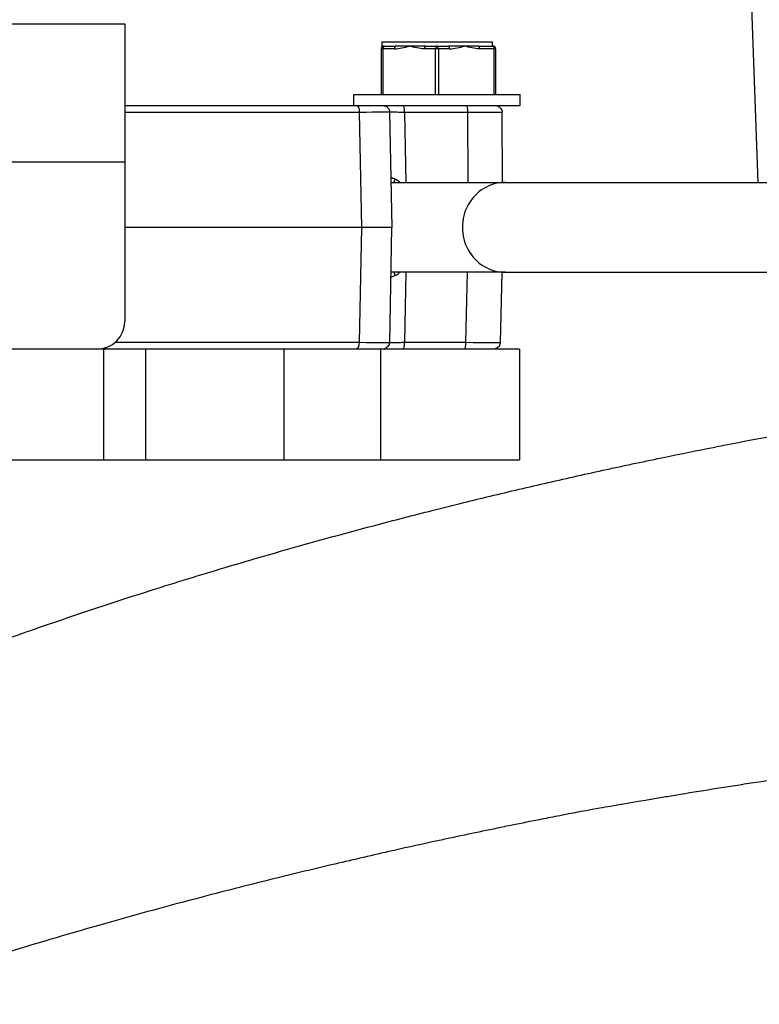
# Model space of a CAD drawing. Units: millimetres. Extents: x -3630 to -52, y 60 to 2590.
# Drawn here: x -3339 to -3285, y 1166 to 1237 of the extents above; entities that cross this region are included whole.
import ezdxf
from ezdxf import colors
from ezdxf.entities.mleader import LeaderData, LeaderLine
from ezdxf.math import Vec2, Vec3

# ---------------------------------------------------------------- set-up
doc = ezdxf.new("R2010")
doc.units = ezdxf.units.MM
doc.header["$LTSCALE"] = 10
doc.layers.add('1', color=4, linetype='Continuous', lineweight=15)
doc.styles.get("Standard").update_dxf_attribs({"font": 'txt.shx', "bigfont": 'extfont.shx'})

# ---------------------------------------------------------------- blocks, each defined once
blk = doc.blocks.new('_Open30')
at = {"color": 0, "lineweight": -2}
for p, q in [((-1, 0.2679), (0, 0)), ((0, 0), (-1, -0.2679)), ((0, 0), (-1, 0))]:
    blk.add_line(p, q, dxfattribs=at)

msp = doc.modelspace()

# ---------------------------------------------------------------- linework, layer by layer
at = {"color": 6, "linetype": 'Continuous'}
msp.add_line((-3286.134925, 1248.999314), (-3285.294762, 1224.940202), dxfattribs=at)
for p, q in [((-3385.003391, 1236.390189), (-3331.009717, 1236.390191)), ((-3331.009717, 1236.390191), (-3331.009717, 1214.890191)), ((-3312.459933, 1231.290201), (-3312.459933, 1234.590201)), ((-3312.44365, 1235.090201), (-3304.476216, 1235.090201)), ((-3312.44365, 1235.090201), (-3312.44365, 1234.7902)), ((-3312.259933, 1234.790201), (-3311.431196, 1234.790201)), ((-3309.272386, 1234.790201), (-3307.647479, 1234.790201)), ((-3305.488669, 1234.790201), (-3304.42234, 1234.790201)), ((-3304.476216, 1235.090201), (-3304.476216, 1234.790201)), ((-3304.22234, 1234.590201), (-3304.22234, 1231.290201)), ((-3314.459933, 1231.290201), (-3302.459933, 1231.290202)), ((-3314.459933, 1230.490201), (-3314.459933, 1231.290201)), ((-3302.459933, 1230.490202), (-3302.459933, 1231.290202)), ((-3331.009717, 1230.490201), (-3312.078007, 1230.490201)), ((-3312.077985, 1230.490201), (-3302.459933, 1230.490202)), ((-3311.879509, 1229.999906), (-3311.718197, 1221.690201)), ((-3303.732166, 1224.940201), (-3303.747477, 1229.991717)), ((-3303.506692, 1224.940201), (-3062.791719, 1224.940209)), ((-3311.718197, 1221.690201), (-3331.009717, 1221.690201)), ((-3311.735015, 1221.690201), (-3311.896327, 1213.380496)), ((-3303.787882, 1218.440201), (-3303.890202, 1213.380092)), ((-3303.506692, 1218.440201), (-3230.010697, 1218.440204)), ((-3328.224376, 1212.890191), (-3356.791513, 1212.89019)), ((-3329.509717, 1212.890191), (-3329.509716, 1204.890191)), ((-3318.434359, 1212.890201), (-3328.224376, 1212.890201)), ((-3302.509717, 1212.890192), (-3318.434359, 1212.890191)), ((-3302.509717, 1212.890192), (-3302.509716, 1204.890192)), ((-3357.770108, 1204.89019), (-3302.509716, 1204.890192))]:
    msp.add_line(p, q)
at = {"color": 8}
for p, q in [((-3311.531196, 1234.590201), (-3312.459933, 1234.590201)), ((-3312.359933, 1234.590201), (-3312.359933, 1231.290201)), ((-3307.547479, 1234.590201), (-3309.372386, 1234.590201)), ((-3308.559933, 1231.290201), (-3308.559933, 1234.590201)), ((-3308.359933, 1234.590201), (-3308.359933, 1231.290201)), ((-3304.22234, 1234.590201), (-3305.388669, 1234.590201)), ((-3304.32234, 1231.290201), (-3304.32234, 1234.590201)), ((-3314.047972, 1229.998899), (-3331.009717, 1229.998899)), ((-3313.886679, 1221.690201), (-3314.047972, 1229.998899)), ((-3306.226489, 1229.998928), (-3310.8014, 1229.998927)), ((-3310.8014, 1229.998927), (-3310.699107, 1224.940201)), ((-3306.211155, 1224.940201), (-3306.226489, 1229.998928)), ((-3331.009717, 1226.390191), (-3371.2699, 1226.39019)), ((-3314.049256, 1213.381475), (-3313.887963, 1221.690201)), ((-3310.699107, 1218.440201), (-3310.801399, 1213.381475)), ((-3306.368864, 1213.381475), (-3306.266572, 1218.440201)), ((-3331.696791, 1213.381474), (-3314.049256, 1213.381475)), ((-3310.801399, 1213.381475), (-3306.368864, 1213.381475)), ((-3332.509716, 1204.890191), (-3332.509717, 1212.890191)), ((-3319.509717, 1212.890191), (-3319.509716, 1204.890191)), ((-3312.509716, 1204.890192), (-3312.509717, 1212.890192))]:
    msp.add_line(p, q, dxfattribs=at)
for centre, radius, start, end in [((-3312.259933, 1234.590201), 0.2, 90.00000169, 180.00000171), ((-3304.42234, 1234.590201), 0.2, 0.00000171, 90.00000169), ((-3333.009717, 1214.890191), 2, 270.00000169, 0.00000148)]:
    msp.add_arc(centre, radius, start, end)
for centre, major_axis, ratio, start_param, end_param in [((-3312.259933, 1234.590201), (0, 0.2), 0.5, 0, 1.570796327), ((-3311.431196, 1234.590201), (0, 0.2), 0.5, 0, 1.570796327), ((-3309.272386, 1234.590201), (0, 0.2), 0.5, 0, 1.570796327), ((-3308.459933, 1234.590201), (0, 0.2), 0.5, 0, 1.570796327), ((-3308.459933, 1234.590201), (0, 0.2), 0.5, 4.71238898, 6.283185307), ((-3307.647479, 1234.590201), (0, 0.2), 0.5, 4.71238898, 6.283185307), ((-3305.488669, 1234.590201), (0, 0.2), 0.5, 4.71238898, 6.283185307), ((-3304.42234, 1234.590201), (0, 0.2), 0.5, 4.71238898, 6.283185307), ((-3314.276837, 1229.990201), (0, 0.5), 0.457799458, 4.72978615, 6.283185307), ((-3310.888211, 1229.990201), (0, 0.5), 0.173648178, 4.729842273, 6.283185307), ((-3306.3133, 1229.990201), (0, 0.5), 0.173648178, 4.729842273, 6.283185307), ((-3315.880074, 1229.990201), (-4.000565, -0.009704), 0.001196135, 3.141682, 4.236685872), ((-3310.279299, 1229.990201), (-3.000818, 0.010109), 0.002357776, 4.887272936, 5.274899089), ((-3306.747486, 1229.990201), (3.000009, 0.001516), 0.002864526, 0.000007235, 1.396244588), ((-3311.692863, 1225.168341), (-0.155583, -0.475178), 0.408107953, 1.20766164, 1.726049941), ((-3303.506692, 1221.690201), (0, 3.25), 0.95939902, 0, 3.141592654), ((-3311.692862, 1218.212074), (-0.155584, 0.475177), 0.408107744, 4.557134499, 5.075491135), ((-3314.280062, 1213.390201), (0, -0.5), 0.461682939, 0, 1.553343034), ((-3315.896892, 1213.390201), (-4.000565, 0.009704), 0.001196135, 2.050872093, 3.141501448), ((-3310.279298, 1213.390201), (3.000818, 0.010109), 0.002357776, 4.143239735, 4.537505038), ((-3310.888209, 1213.390201), (0, -0.5), 0.173648178, 0, 1.553343034), ((-3306.455675, 1213.390201), (0, -0.5), 0.173648178, 0, 1.553343034), ((-3306.890611, 1213.390201), (-3.000409, 0.010108), 0.002358419, 1.745584905, 3.141552917), ((-3332.476336, 1213.390201), (0, -0.5), 0.461682939, 0, 0.708920367)]:
    msp.add_ellipse(centre, major_axis=major_axis, ratio=ratio, start_param=start_param, end_param=end_param, dxfattribs=at)
for points, knots in [([(-3312.459933, 1234.711158), (-3312.459933, 1234.711629), (-3312.459931, 1234.712099), (-3312.459874, 1234.720108), (-3312.459393, 1234.727654), (-3312.45621, 1234.75401), (-3312.451162, 1234.772739), (-3312.443649, 1234.7902)], [0, 0, 0, 0, 0.000141115266, 0.000141115266, 0.002402562621, 0.002402562621, 0.008105393408, 0.008105393408, 0.008105393408, 0.008105393408]), ([(-3312.259933, 1234.790201), (-3312.319829, 1234.790201), (-3312.365341, 1234.790183), (-3312.427753, 1234.79022), (-3312.44365, 1234.790117), (-3312.44365, 1234.7902), (-3312.443649, 1234.7902), (-3312.443649, 1234.7902)], [-0.2430069852, -0.2430069852, -0.2430069852, -0.2430069852, -0.1831648252, -0.1831648252, -0.1215179532, -0.1215179532, -0.121449007, -0.121449007, -0.121449007, -0.121449007]), ([(-3310.451791, 1234.790201), (-3310.545357, 1234.790597), (-3310.636726, 1234.790313), (-3310.741269, 1234.790182), (-3310.756796, 1234.790167), (-3310.787698, 1234.790149), (-3310.803073, 1234.790144), (-3310.82856, 1234.790143), (-3310.838716, 1234.790144), (-3310.890941, 1234.790155), (-3310.932417, 1234.790184), (-3311.137245, 1234.790256), (-3311.290382, 1234.790201), (-3311.431196, 1234.790201)], [-0.1268258231, -0.1268258231, -0.1268258231, -0.1268258231, -0.0943845166, -0.0943845166, -0.088692726, -0.088692726, -0.0829989394, -0.0829989394, -0.0792047635, -0.0792047635, -0.0634192574, -0.0634192574, 0, 0, 0, 0]), ([(-3309.272386, 1234.790201), (-3309.479341, 1234.790201), (-3309.682529, 1234.790256), (-3309.929073, 1234.790184), (-3309.977745, 1234.790155), (-3310.035095, 1234.790144), (-3310.044162, 1234.790143), (-3310.071932, 1234.790143), (-3310.090586, 1234.790147), (-3310.12776, 1234.790165), (-3310.146279, 1234.79018), (-3310.262461, 1234.790313), (-3310.358225, 1234.790597), (-3310.451791, 1234.790201)], [-0.0943786432, -0.0943786432, -0.0943786432, -0.0943786432, -0.0309633342, -0.0309633342, -0.0152145173, -0.0152145173, -0.0122514632, -0.0122514632, -0.0061248379, -0.0061248379, 0, 0, 0.0324392392, 0.0324392392, 0.0324392392, 0.0324392392]), ([(-3306.468074, 1234.790201), (-3306.561641, 1234.790597), (-3306.657405, 1234.790314), (-3306.772281, 1234.790182), (-3306.789484, 1234.790167), (-3306.824012, 1234.790149), (-3306.841334, 1234.790144), (-3306.870292, 1234.790143), (-3306.881896, 1234.790144), (-3306.9419, 1234.790155), (-3306.990681, 1234.790184), (-3307.237337, 1234.790257), (-3307.440525, 1234.790201), (-3307.647479, 1234.790201)], [-0.1268258221, -0.1268258221, -0.1268258221, -0.1268258221, -0.0943845166, -0.0943845166, -0.088692726, -0.088692726, -0.0829989394, -0.0829989394, -0.0792047635, -0.0792047635, -0.0634192574, -0.0634192574, 0, 0, 0, 0]), ([(-3305.488669, 1234.790201), (-3305.629484, 1234.790201), (-3305.782621, 1234.790257), (-3305.987449, 1234.790184), (-3306.028924, 1234.790155), (-3306.081149, 1234.790144), (-3306.091306, 1234.790143), (-3306.116792, 1234.790144), (-3306.132167, 1234.790149), (-3306.163069, 1234.790167), (-3306.178596, 1234.790182), (-3306.283139, 1234.790314), (-3306.374508, 1234.790597), (-3306.468074, 1234.790201)], [-0.094378502, -0.094378502, -0.094378502, -0.094378502, -0.030963286, -0.030963286, -0.0151787858, -0.0151787858, -0.0113848517, -0.0113848517, -0.0056914279, -0.0056914279, 0, 0, 0.0324392392, 0.0324392392, 0.0324392392, 0.0324392392]), ([(-3312.379506, 1230.490201), (-3312.362385, 1230.490201), (-3312.345197, 1230.489317), (-3312.311269, 1230.485813), (-3312.294461, 1230.483207), (-3312.245824, 1230.473107), (-3312.214303, 1230.463251), (-3312.135635, 1230.429866), (-3312.089825, 1230.40113), (-3312.010455, 1230.331633), (-3311.97592, 1230.290019), (-3311.922243, 1230.1992), (-3311.902442, 1230.148879), (-3311.884129, 1230.065418), (-3311.880251, 1230.032633), (-3311.879614, 1229.99994)], [0, 0, 0, 0, 0.00514307274, 0.00514307274, 0.01023243065, 0.01023243065, 0.0200455318, 0.0200455318, 0.03586992762, 0.03586992762, 0.05169431013, 0.05169431013, 0.06751868362, 0.06751868362, 0.07732819119, 0.07732819119, 0.07732819119, 0.07732819119]), ([(-3304.247628, 1230.490201), (-3304.229774, 1230.490201), (-3304.211843, 1230.48924), (-3304.176491, 1230.48543), (-3304.158992, 1230.482599), (-3304.108508, 1230.471656), (-3304.07587, 1230.460999), (-3303.9966, 1230.425816), (-3303.951267, 1230.396332), (-3303.873047, 1230.325543), (-3303.839198, 1230.283369), (-3303.787018, 1230.191682), (-3303.768044, 1230.141043), (-3303.751107, 1230.057313), (-3303.747767, 1230.02449), (-3303.747661, 1229.991812)], [0, 0, 0, 0, 0.00536389519, 0.00536389519, 0.01066691801, 0.01066691801, 0.02086082387, 0.02086082387, 0.03668523475, 0.03668523475, 0.05250962218, 0.05250962218, 0.06833399069, 0.06833399069, 0.07813731678, 0.07813731678, 0.07813731678, 0.07813731678]), ([(-3311.781287, 1224.940201), (-3311.180065, 1224.940201), (-3310.571657, 1224.940201), (-3309.12189, 1224.940201), (-3308.275496, 1224.940201), (-3306.735688, 1224.940201), (-3306.022326, 1224.940201), (-3304.819464, 1224.940201), (-3304.314396, 1224.940201), (-3303.769646, 1224.940201), (-3303.622693, 1224.940201), (-3303.506692, 1224.940201)], [0.079371036, 0.079371036, 0.079371036, 0.079371036, 0.259230914, 0.259230914, 0.519303231, 0.519303231, 0.779345095, 0.779345095, 1.03938805, 1.03938805, 1.162770555, 1.162770555, 1.162770555, 1.162770555]), ([(-3303.506692, 1218.440201), (-3303.750414, 1218.440201), (-3304.135138, 1218.440201), (-3305.128772, 1218.440201), (-3305.751289, 1218.440201), (-3307.149259, 1218.440201), (-3307.942787, 1218.440201), (-3309.595687, 1218.440201), (-3310.476452, 1218.440201), (-3311.494803, 1218.440201), (-3311.646599, 1218.440201), (-3311.798105, 1218.440201)], [0, 0, 0, 0, 0.259230914, 0.259230914, 0.519303231, 0.519303231, 0.779345095, 0.779345095, 1.03938805, 1.03938805, 1.084912554, 1.084912554, 1.084912554, 1.084912554]), ([(-3311.89643, 1213.380462), (-3311.897479, 1213.326655), (-3311.907456, 1213.272333), (-3311.943489, 1213.17169), (-3311.969765, 1213.124014), (-3312.035177, 1213.040363), (-3312.075134, 1213.003352), (-3312.163561, 1212.944512), (-3312.21313, 1212.921951), (-3312.289714, 1212.900992), (-3312.315706, 1212.896043), (-3312.355053, 1212.89173), (-3312.36833, 1212.890809), (-3312.3841, 1212.890344), (-3312.386589, 1212.89029), (-3312.390946, 1212.890227), (-3312.392813, 1212.89021), (-3312.39503, 1212.890203), (-3312.39538, 1212.890202), (-3312.395896, 1212.890201), (-3312.396062, 1212.890201), (-3312.396228, 1212.890201)], [0.00000344664, 0.00000344664, 0.00000344664, 0.00000344664, 0.01614872585, 0.01614872585, 0.0320733351, 0.0320733351, 0.04800574906, 0.04800574906, 0.06393741759, 0.06393741759, 0.07182584097, 0.07182584097, 0.07581216472, 0.07581216472, 0.07655902707, 0.07655902707, 0.07711916701, 0.07711916701, 0.07722419165, 0.07722419165, 0.07727399411, 0.07727399411, 0.07727399411, 0.07727399411]), ([(-3303.890388, 1213.380014), (-3303.891485, 1213.32622), (-3303.901506, 1213.271921), (-3303.937616, 1213.171317), (-3303.963932, 1213.123661), (-3304.029415, 1213.040061), (-3304.069403, 1213.003082), (-3304.157879, 1212.944315), (-3304.207466, 1212.921795), (-3304.284065, 1212.900902), (-3304.31006, 1212.895975), (-3304.349408, 1212.891696), (-3304.362685, 1212.890785), (-3304.378454, 1212.890335), (-3304.380943, 1212.890282), (-3304.385299, 1212.890223), (-3304.387166, 1212.890208), (-3304.389383, 1212.890202), (-3304.389733, 1212.890202), (-3304.390125, 1212.890201), (-3304.390166, 1212.890201), (-3304.390208, 1212.890201)], [0.00000805252, 0.00000805252, 0.00000805252, 0.00000805252, 0.01614943264, 0.01614943264, 0.03207466424, 0.03207466424, 0.04800737633, 0.04800737633, 0.06393876735, 0.06393876735, 0.07182675534, 0.07182675534, 0.07581278173, 0.07581278173, 0.07655958836, 0.07655958836, 0.07711968651, 0.07711968651, 0.07722470332, 0.07722470332, 0.07723715447, 0.07723715447, 0.07723715447, 0.07723715447]), ([(-3440.196653, 1094.401572), (-3440.196379, 1094.410905), (-3440.195884, 1094.427672), (-3440.195516, 1094.44), (-3440.19492, 1094.45991), (-3440.194296, 1094.480445), (-3440.193682, 1094.500368), (-3440.192375, 1094.542796), (-3440.191106, 1094.582604), (-3440.189848, 1094.621049), (-3440.188479, 1094.662913), (-3440.187124, 1094.703102), (-3440.185792, 1094.741653), (-3440.184342, 1094.783596), (-3440.182918, 1094.823616), (-3440.181513, 1094.862177), (-3440.178376, 1094.948297), (-3440.175338, 1095.027125), (-3440.17229, 1095.103037), (-3440.169005, 1095.184848), (-3440.165707, 1095.263276), (-3440.162169, 1095.343886), (-3440.158797, 1095.420716), (-3440.155207, 1095.499528), (-3440.151129, 1095.585131), (-3440.150598, 1095.596299), (-3440.150057, 1095.607582), (-3440.149508, 1095.618992), (-3440.142288, 1095.768925), (-3440.134547, 1095.918827), (-3440.126285, 1096.068699), (-3440.112198, 1096.324245), (-3440.096595, 1096.579703), (-3440.079479, 1096.835072), (-3440.074945, 1096.902717), (-3440.070304, 1096.970357), (-3440.065558, 1097.03799), (-3440.042813, 1097.362078), (-3440.017628, 1097.686028), (-3439.990005, 1098.009826), (-3439.962296, 1098.334637), (-3439.932135, 1098.659295), (-3439.899517, 1098.983823), (-3439.890156, 1099.076965), (-3439.880592, 1099.170095), (-3439.870826, 1099.263213), (-3439.846457, 1099.495582), (-3439.820851, 1099.727672), (-3439.794002, 1099.959595), (-3439.756289, 1100.285363), (-3439.716125, 1100.610803), (-3439.67339, 1100.936758), (-3439.63066, 1101.26267), (-3439.585359, 1101.589097), (-3439.53763, 1101.914925), (-3439.490051, 1102.239729), (-3439.440057, 1102.563939), (-3439.38782, 1102.88675), (-3439.335901, 1103.207597), (-3439.281766, 1103.527056), (-3439.225322, 1103.845921), (-3439.210801, 1103.927951), (-3439.196128, 1104.009942), (-3439.181301, 1104.091897), (-3439.16749, 1104.168232), (-3439.15355, 1104.244523), (-3439.139479, 1104.320765), (-3439.110424, 1104.478203), (-3439.080816, 1104.635433), (-3439.050661, 1104.792452), (-3439.020626, 1104.948843), (-3438.990047, 1105.105025), (-3438.95893, 1105.26099), (-3438.927935, 1105.41634), (-3438.896407, 1105.571473), (-3438.864349, 1105.726384), (-3438.856354, 1105.765017), (-3438.848327, 1105.803636), (-3438.840266, 1105.842242), (-3438.832214, 1105.88081), (-3438.824128, 1105.919364), (-3438.81601, 1105.957904), (-3438.811954, 1105.97716), (-3438.80789, 1105.996413), (-3438.803817, 1106.015662), (-3438.799747, 1106.034902), (-3438.795668, 1106.054138), (-3438.791581, 1106.073371), (-3438.789539, 1106.082984), (-3438.787494, 1106.092596), (-3438.785448, 1106.102207), (-3438.784424, 1106.107012), (-3438.783401, 1106.111817), (-3438.782377, 1106.116621), (-3438.781352, 1106.121425), (-3438.780328, 1106.126228), (-3438.779303, 1106.131031), (-3438.777253, 1106.140636), (-3438.775201, 1106.150241), (-3438.773147, 1106.159845), (-3438.771094, 1106.169446), (-3438.769038, 1106.179047), (-3438.766981, 1106.188647), (-3438.758755, 1106.227025), (-3438.750496, 1106.265393), (-3438.742204, 1106.303751), (-3438.73392, 1106.342073), (-3438.725603, 1106.380384), (-3438.717253, 1106.418686), (-3438.700576, 1106.49518), (-3438.683767, 1106.571635), (-3438.666827, 1106.648048), (-3438.649919, 1106.724319), (-3438.63288, 1106.800549), (-3438.61571, 1106.876738), (-3438.598572, 1106.952785), (-3438.581305, 1107.028792), (-3438.563907, 1107.104757), (-3438.529208, 1107.25627), (-3438.493994, 1107.407618), (-3438.458268, 1107.558798), (-3438.422671, 1107.709431), (-3438.386565, 1107.859898), (-3438.349955, 1108.010194), (-3438.313475, 1108.159956), (-3438.276494, 1108.309549), (-3438.239015, 1108.45897), (-3438.209678, 1108.575927), (-3438.180037, 1108.692779), (-3438.150092, 1108.809523), (-3438.103924, 1108.989516), (-3438.057035, 1109.169257), (-3438.009427, 1109.348752), (-3437.931491, 1109.642591), (-3437.85163, 1109.935771), (-3437.769851, 1110.228326), (-3437.688658, 1110.51879), (-3437.605575, 1110.808638), (-3437.520621, 1111.097872), (-3437.436285, 1111.385001), (-3437.350105, 1111.671524), (-3437.262057, 1111.957563), (-3437.11168, 1112.446091), (-3436.955851, 1112.933214), (-3436.794854, 1113.418285), (-3436.769413, 1113.494936), (-3436.743844, 1113.571534), (-3436.718149, 1113.648075), (-3436.532626, 1114.200694), (-3436.340479, 1114.750379), (-3436.142504, 1115.295561), (-3435.94744, 1115.83273), (-3435.746725, 1116.365509), (-3435.540326, 1116.894689), (-3435.410107, 1117.228552), (-3435.277626, 1117.560984), (-3435.142919, 1117.892016), (-3435.067247, 1118.077974), (-3434.990877, 1118.26348), (-3434.91382, 1118.448533), (-3434.702642, 1118.955676), (-3434.486297, 1119.459415), (-3434.264925, 1119.959903), (-3433.932005, 1120.71258), (-3433.587708, 1121.457899), (-3433.232466, 1122.196178), (-3433.12486, 1122.41981), (-3433.016247, 1122.642802), (-3432.906643, 1122.865165), (-3432.44728, 1123.79711), (-3431.970483, 1124.717963), (-3431.477053, 1125.628272), (-3430.995394, 1126.516865), (-3430.497888, 1127.39542), (-3429.98532, 1128.264243), (-3429.570263, 1128.967781), (-3429.145336, 1129.664941), (-3428.710626, 1130.356267), (-3428.620423, 1130.499719), (-3428.529789, 1130.642935), (-3428.438729, 1130.785916), (-3427.919955, 1131.600482), (-3427.387293, 1132.407434), (-3426.843141, 1133.204274), (-3426.60778, 1133.548929), (-3426.370274, 1133.891692), (-3426.130767, 1134.232479), (-3425.826819, 1134.664954), (-3425.519652, 1135.094238), (-3425.209475, 1135.520309), (-3424.610954, 1136.342458), (-3424.001226, 1137.152626), (-3423.380517, 1137.951805), (-3422.879281, 1138.59716), (-3422.371026, 1139.235171), (-3421.856025, 1139.86634), (-3420.736656, 1141.238203), (-3419.585389, 1142.577638), (-3418.40493, 1143.887224), (-3418.086282, 1144.240727), (-3417.76551, 1144.592066), (-3417.44266, 1144.94127), (-3416.59934, 1145.853429), (-3415.74174, 1146.751104), (-3414.870726, 1147.635078), (-3414.673188, 1147.835555), (-3414.474961, 1148.035328), (-3414.276044, 1148.234412), (-3413.878663, 1148.632127), (-3413.478569, 1149.02705), (-3413.075722, 1149.419342), (-3412.477372, 1150.002016), (-3411.872941, 1150.578891), (-3411.263477, 1151.14938), (-3411.172198, 1151.234822), (-3411.080805, 1151.320121), (-3410.989302, 1151.405276), (-3410.475594, 1151.883347), (-3409.958681, 1152.35662), (-3409.439061, 1152.824936), (-3408.831926, 1153.372127), (-3408.221098, 1153.912547), (-3407.60654, 1154.446682), (-3406.466312, 1155.437697), (-3405.31324, 1156.407061), (-3404.148194, 1157.3564), (-3404.071821, 1157.418632), (-3403.995398, 1157.480778), (-3403.918925, 1157.542837), (-3402.69312, 1158.537598), (-3401.4544, 1159.510191), (-3400.203612, 1160.462236), (-3398.968231, 1161.402555), (-3397.721077, 1162.322835), (-3396.46299, 1163.224331), (-3395.218775, 1164.115886), (-3393.963868, 1164.989074), (-3392.699095, 1165.844871), (-3392.071467, 1166.269551), (-3391.441409, 1166.689952), (-3390.808995, 1167.106192), (-3390.423233, 1167.360093), (-3390.036593, 1167.612445), (-3389.649082, 1167.863285), (-3389.404254, 1168.021763), (-3389.15908, 1168.179637), (-3388.913559, 1168.336914), (-3387.653403, 1169.144157), (-3386.384126, 1169.935693), (-3385.105837, 1170.712554), (-3383.837476, 1171.483382), (-3382.560242, 1172.239764), (-3381.274246, 1172.982522), (-3379.997154, 1173.720137), (-3378.71142, 1174.444317), (-3377.417202, 1175.155774), (-3376.36848, 1175.732278), (-3375.314188, 1176.300429), (-3374.254391, 1176.860496), (-3372.721551, 1177.670551), (-3371.177031, 1178.463776), (-3369.620989, 1179.241107), (-3368.501841, 1179.800185), (-3367.376731, 1180.351046), (-3366.246974, 1180.893356), (-3366.058363, 1180.983894), (-3365.869618, 1181.074196), (-3365.680746, 1181.164259), (-3364.36634, 1181.791035), (-3363.045768, 1182.406287), (-3361.718673, 1183.010709), (-3360.506083, 1183.562979), (-3359.288046, 1184.106208), (-3358.064938, 1184.640544), (-3357.954867, 1184.68863), (-3357.844757, 1184.736644), (-3357.734606, 1184.784586), (-3356.405259, 1185.363167), (-3355.070148, 1185.9312), (-3353.73104, 1186.488413), (-3352.404827, 1187.040261), (-3351.074695, 1187.581495), (-3349.740302, 1188.112644), (-3348.393708, 1188.648649), (-3347.042944, 1189.174315), (-3345.687918, 1189.690107), (-3344.232051, 1190.244284), (-3342.771264, 1190.787061), (-3341.305743, 1191.318763), (-3340.071545, 1191.766538), (-3338.833931, 1192.20648), (-3337.592942, 1192.638816), (-3334.891753, 1193.579858), (-3332.174569, 1194.484858), (-3329.441575, 1195.355773), (-3327.672967, 1195.919369), (-3325.897739, 1196.468695), (-3324.116016, 1197.004149), (-3323.156063, 1197.29264), (-3322.194221, 1197.577105), (-3321.230498, 1197.857614), (-3318.487915, 1198.655892), (-3315.730099, 1199.42212), (-3312.957343, 1200.157517), (-3311.574251, 1200.524344), (-3310.187442, 1200.883501), (-3308.796947, 1201.235115), (-3308.036343, 1201.427449), (-3307.274637, 1201.617526), (-3306.511824, 1201.805367), (-3305.882077, 1201.960442), (-3305.251577, 1202.113992), (-3304.62032, 1202.266032), (-3303.226235, 1202.6018), (-3301.828459, 1202.930198), (-3300.426966, 1203.251341), (-3299.726858, 1203.411766), (-3299.025823, 1203.57038), (-3298.323856, 1203.727198), (-3297.622294, 1203.883925), (-3296.919801, 1204.038856), (-3296.216373, 1204.192005), (-3295.864805, 1204.268547), (-3295.513004, 1204.344645), (-3295.160971, 1204.420298), (-3294.809033, 1204.49593), (-3294.456863, 1204.571119), (-3294.104463, 1204.645864), (-3293.399941, 1204.795296), (-3292.694501, 1204.942956), (-3291.988138, 1205.088857), (-3290.828897, 1205.328301), (-3289.667169, 1205.563004), (-3288.502931, 1205.793015), (-3288.249407, 1205.843102), (-3287.995763, 1205.892967), (-3287.742, 1205.942609), (-3284.907594, 1206.497092), (-3282.05827, 1207.023878), (-3279.193772, 1207.52347), (-3276.333514, 1208.022323), (-3273.458126, 1208.494063), (-3270.567104, 1208.939063), (-3270.405626, 1208.963919), (-3270.2441, 1208.988691), (-3270.082525, 1209.013379), (-3268.79901, 1209.209499), (-3267.512504, 1209.400344), (-3266.222885, 1209.585939), (-3264.772077, 1209.794731), (-3263.317329, 1209.996878), (-3261.86178, 1210.192014), (-3261.480816, 1210.243087), (-3261.099796, 1210.29368), (-3260.718712, 1210.343796), (-3258.193797, 1210.675842), (-3255.664885, 1210.987069), (-3253.131777, 1211.277924), (-3252.523395, 1211.347779), (-3251.914771, 1211.416459), (-3251.305923, 1211.483967), (-3249.004826, 1211.739108), (-3246.70022, 1211.977536), (-3244.392261, 1212.19946), (-3242.174302, 1212.412731), (-3239.953247, 1212.61076), (-3237.728957, 1212.793716)], [0, 0, 0, 0, 0.0000901062, 0.0000901062, 0.0000901062, 0.0002356391, 0.0002356391, 0.0002356391, 0.0005455708, 0.0005455708, 0.0005455708, 0.0008830593, 0.0008830593, 0.0008830593, 0.0012502457, 0.0012502457, 0.0012502457, 0.0020702869, 0.0020702869, 0.0020702869, 0.0029540503, 0.0029540503, 0.0029540503, 0.003796363, 0.003796363, 0.003796363, 0.00390625, 0.00390625, 0.00390625, 0.0053502845, 0.0053502845, 0.0053502845, 0.0078125, 0.0078125, 0.0078125, 0.0084647239, 0.0084647239, 0.0084647239, 0.0115900702, 0.0115900702, 0.0115900702, 0.0147251982, 0.0147251982, 0.0147251982, 0.015625, 0.015625, 0.015625, 0.0178704054, 0.0178704054, 0.0178704054, 0.0210243894, 0.0210243894, 0.0210243894, 0.0241779687, 0.0241779687, 0.0241779687, 0.0273216376, 0.0273216376, 0.0273216376, 0.0304461848, 0.0304461848, 0.0304461848, 0.03125, 0.03125, 0.03125, 0.0319987032, 0.0319987032, 0.0319987032, 0.0335447698, 0.0335447698, 0.0335447698, 0.0350846402, 0.0350846402, 0.0350846402, 0.0366184465, 0.0366184465, 0.0366184465, 0.0370009657, 0.0370009657, 0.0370009657, 0.0373831158, 0.0373831158, 0.0373831158, 0.0375740532, 0.0375740532, 0.0375740532, 0.037764899, 0.037764899, 0.037764899, 0.0378602877, 0.0378602877, 0.0378602877, 0.0379079735, 0.0379079735, 0.0379079735, 0.0379556536, 0.0379556536, 0.0379556536, 0.0380509967, 0.0380509967, 0.0380509967, 0.0381463171, 0.0381463171, 0.0381463171, 0.038527372, 0.038527372, 0.038527372, 0.0389080657, 0.0389080657, 0.0389080657, 0.0396683769, 0.0396683769, 0.0396683769, 0.0404272659, 0.0404272659, 0.0404272659, 0.0411847474, 0.0411847474, 0.0411847474, 0.0426955467, 0.0426955467, 0.0426955467, 0.0442008898, 0.0442008898, 0.0442008898, 0.0457008886, 0.0457008886, 0.0457008886, 0.046875, 0.046875, 0.046875, 0.0486852128, 0.0486852128, 0.0486852128, 0.0516485947, 0.0516485947, 0.0516485947, 0.0545907866, 0.0545907866, 0.0545907866, 0.0575115755, 0.0575115755, 0.0575115755, 0.0625, 0.0625, 0.0625, 0.0632882721, 0.0632882721, 0.0632882721, 0.0689795269, 0.0689795269, 0.0689795269, 0.0745871254, 0.0745871254, 0.0745871254, 0.078125, 0.078125, 0.078125, 0.0801124169, 0.0801124169, 0.0801124169, 0.0855589801, 0.0855589801, 0.0855589801, 0.09375, 0.09375, 0.09375, 0.0962311359, 0.0962311359, 0.0962311359, 0.1066298185, 0.1066298185, 0.1066298185, 0.1167804387, 0.1167804387, 0.1167804387, 0.125, 0.125, 0.125, 0.1267055766, 0.1267055766, 0.1267055766, 0.1364222701, 0.1364222701, 0.1364222701, 0.140625, 0.140625, 0.140625, 0.145958479, 0.145958479, 0.145958479, 0.15625, 0.15625, 0.15625, 0.1645606347, 0.1645606347, 0.1645606347, 0.182624047, 0.182624047, 0.182624047, 0.1875, 0.1875, 0.1875, 0.2002364899, 0.2002364899, 0.2002364899, 0.203125, 0.203125, 0.203125, 0.2088954561, 0.2088954561, 0.2088954561, 0.2174663354, 0.2174663354, 0.2174663354, 0.21875, 0.21875, 0.21875, 0.2259566585, 0.2259566585, 0.2259566585, 0.2343770746, 0.2343770746, 0.2343770746, 0.25, 0.25, 0.25, 0.2510241307, 0.2510241307, 0.2510241307, 0.267440154, 0.267440154, 0.267440154, 0.2836539686, 0.2836539686, 0.2836539686, 0.2996890125, 0.2996890125, 0.2996890125, 0.3076462212, 0.3076462212, 0.3076462212, 0.3125, 0.3125, 0.3125, 0.3155665916, 0.3155665916, 0.3155665916, 0.3313061586, 0.3313061586, 0.3313061586, 0.3469234953, 0.3469234953, 0.3469234953, 0.3624326926, 0.3624326926, 0.3624326926, 0.375, 0.375, 0.375, 0.3931767671, 0.3931767671, 0.3931767671, 0.40625, 0.40625, 0.40625, 0.4084325638, 0.4084325638, 0.4084325638, 0.4236215566, 0.4236215566, 0.4236215566, 0.4375, 0.4375, 0.4375, 0.4387489597, 0.4387489597, 0.4387489597, 0.4538220478, 0.4538220478, 0.4538220478, 0.46875, 0.46875, 0.46875, 0.4838144498, 0.4838144498, 0.4838144498, 0.5, 0.5, 0.5, 0.5136307619, 0.5136307619, 0.5136307619, 0.5433000522, 0.5433000522, 0.5433000522, 0.5625, 0.5625, 0.5625, 0.5728445124, 0.5728445124, 0.5728445124, 0.6022831483, 0.6022831483, 0.6022831483, 0.6169675823, 0.6169675823, 0.6169675823, 0.625, 0.625, 0.625, 0.6316312366, 0.6316312366, 0.6316312366, 0.6462758462, 0.6462758462, 0.6462758462, 0.6535914764, 0.6535914764, 0.6535914764, 0.6609028992, 0.6609028992, 0.6609028992, 0.6645570893, 0.6645570893, 0.6645570893, 0.6682102952, 0.6682102952, 0.6682102952, 0.6755138437, 0.6755138437, 0.6755138437, 0.6875, 0.6875, 0.6875, 0.6901101082, 0.6901101082, 0.6901101082, 0.7192636552, 0.7192636552, 0.7192636552, 0.7483740438, 0.7483740438, 0.7483740438, 0.75, 0.75, 0.75, 0.7629162264, 0.7629162264, 0.7629162264, 0.7774468591, 0.7774468591, 0.7774468591, 0.78125, 0.78125, 0.78125, 0.8064481122, 0.8064481122, 0.8064481122, 0.8125, 0.8125, 0.8125, 0.8353727021, 0.8353727021, 0.8353727021, 0.8573534678, 0.8573534678, 0.8573534678, 0.8573534678])]:
    msp.add_open_spline(points, degree=3, knots=knots)
for points, knots in [([(-3311.531196, 1234.590201), (-3311.348163, 1234.590201), (-3311.166705, 1234.619915), (-3310.8076, 1234.695535), (-3310.629648, 1234.742986), (-3310.451791, 1234.790201)], [0, 0, 0, 0, 0.5, 0.5, 1, 1, 1, 1]), ([(-3309.372386, 1234.590201), (-3309.555419, 1234.590201), (-3309.736877, 1234.619915), (-3310.095982, 1234.695535), (-3310.273935, 1234.742986), (-3310.451791, 1234.790201)], [0, 0, 0, 0, 0.5, 0.5, 1, 1, 1, 1]), ([(-3307.547479, 1234.590201), (-3307.364446, 1234.590201), (-3307.182988, 1234.619915), (-3306.823883, 1234.695535), (-3306.645931, 1234.742986), (-3306.468074, 1234.790201)], [0, 0, 0, 0, 0.5, 0.5, 1, 1, 1, 1]), ([(-3305.388669, 1234.590201), (-3305.571703, 1234.590201), (-3305.75316, 1234.619915), (-3306.112265, 1234.695535), (-3306.290218, 1234.742986), (-3306.468074, 1234.790201)], [0, 0, 0, 0, 0.5, 0.5, 1, 1, 1, 1]), ([(-3311.477214, 1225.179087), (-3311.418157, 1225.156423), (-3311.362342, 1225.125963), (-3311.309204, 1225.088977), (-3311.254409, 1225.050837), (-3311.202495, 1225.005778), (-3311.154926, 1224.956314), (-3311.14981, 1224.950994), (-3311.144744, 1224.945622), (-3311.139727, 1224.940201)], [0, 0, 0, 0, 0.1155831972, 0.1155831972, 0.1155831972, 0.2347717234, 0.2347717234, 0.2347717234, 0.2475914582, 0.2475914582, 0.2475914582, 0.2475914582]), ([(-3311.139728, 1218.440201), (-3311.144756, 1218.434769), (-3311.14984, 1218.429381), (-3311.154978, 1218.424041), (-3311.173824, 1218.404455), (-3311.193406, 1218.385515), (-3311.213558, 1218.36744), (-3311.22691, 1218.355463), (-3311.240515, 1218.343862), (-3311.254329, 1218.332695), (-3311.268144, 1218.321529), (-3311.282167, 1218.310795), (-3311.29636, 1218.300556), (-3311.300619, 1218.297484), (-3311.304897, 1218.294452), (-3311.309195, 1218.291461), (-3311.333537, 1218.274522), (-3311.358476, 1218.258927), (-3311.384072, 1218.244804), (-3311.414186, 1218.228187), (-3311.445203, 1218.213613), (-3311.477213, 1218.201329)], [0.752479422, 0.752479422, 0.752479422, 0.752479422, 0.7653369531, 0.7653369531, 0.7653369531, 0.8125, 0.8125, 0.8125, 0.84375, 0.84375, 0.84375, 0.875, 0.875, 0.875, 0.8843777416, 0.8843777416, 0.8843777416, 0.9375, 0.9375, 0.9375, 1, 1, 1, 1]), ([(-3194, 1187.929217), (-3199.560201, 1187.964215), (-3205.098902, 1187.927408), (-3210.617366, 1187.818441), (-3213.943419, 1187.752764), (-3217.262119, 1187.660872), (-3220.573431, 1187.542482), (-3223.323513, 1187.444157), (-3226.068851, 1187.327541), (-3228.809113, 1187.192465), (-3231.824239, 1187.04384), (-3234.833218, 1186.872865), (-3237.836298, 1186.679263), (-3240.836362, 1186.485855), (-3243.83054, 1186.269864), (-3246.819192, 1186.030881), (-3246.825534, 1186.030374), (-3246.831876, 1186.029867), (-3246.838218, 1186.029359), (-3249.817777, 1185.791004), (-3252.791893, 1185.529787), (-3255.760078, 1185.245293), (-3257.128037, 1185.114177), (-3258.494735, 1184.978117), (-3259.86036, 1184.837031), (-3261.462342, 1184.671526), (-3263.06207, 1184.499191), (-3264.661004, 1184.319772), (-3266.14088, 1184.153713), (-3267.620079, 1183.981585), (-3269.095951, 1183.803607), (-3270.334296, 1183.654273), (-3271.570297, 1183.500821), (-3272.804367, 1183.34319), (-3273.03829, 1183.313311), (-3273.272138, 1183.283282), (-3273.50591, 1183.253104), (-3276.428859, 1182.875773), (-3279.339924, 1182.475109), (-3282.239374, 1182.050269), (-3283.364711, 1181.88538), (-3284.488298, 1181.71685), (-3285.61013, 1181.54471), (-3287.36465, 1181.275488), (-3289.114902, 1180.997245), (-3290.86094, 1180.710203), (-3291.226358, 1180.65013), (-3291.591592, 1180.589671), (-3291.956643, 1180.528802), (-3293.011308, 1180.352944), (-3294.064427, 1180.17373), (-3295.115934, 1179.990641), (-3295.120922, 1179.989773), (-3295.12591, 1179.988904), (-3295.130898, 1179.988036), (-3295.651657, 1179.897348), (-3296.172064, 1179.806006), (-3296.692095, 1179.713828), (-3296.88005, 1179.680512), (-3297.067957, 1179.647042), (-3297.255834, 1179.613666), (-3297.330354, 1179.600428), (-3297.404869, 1179.587205), (-3297.479382, 1179.573977), (-3297.741754, 1179.527399), (-3298.00577, 1179.480151), (-3298.265978, 1179.432085)], [0, 0, 0, 0, 0.155985458, 0.155985458, 0.155985458, 0.25, 0.25, 0.25, 0.328080119, 0.328080119, 0.328080119, 0.41399215, 0.41399215, 0.41399215, 0.499817872, 0.499817872, 0.499817872, 0.5, 0.5, 0.5, 0.585565249, 0.585565249, 0.585565249, 0.625, 0.625, 0.625, 0.671259954, 0.671259954, 0.671259954, 0.714075338, 0.714075338, 0.714075338, 0.75, 0.75, 0.75, 0.75680967, 0.75680967, 0.75680967, 0.841953808, 0.841953808, 0.841953808, 0.875, 0.875, 0.875, 0.926683458, 0.926683458, 0.926683458, 0.9375, 0.9375, 0.9375, 0.96875, 0.96875, 0.96875, 0.968898234, 0.968898234, 0.968898234, 0.984375, 0.984375, 0.984375, 0.989968775, 0.989968775, 0.989968775, 0.9921875, 0.9921875, 0.9921875, 1, 1, 1, 1]), ([(-3298.265978, 1179.432085), (-3298.282591, 1179.428978), (-3298.299215, 1179.425863), (-3298.315851, 1179.422739), (-3298.519768, 1179.384456), (-3298.725278, 1179.344938), (-3298.929637, 1179.305172), (-3299.077981, 1179.276307), (-3299.226261, 1179.247235), (-3299.374512, 1179.218259), (-3299.447152, 1179.204061), (-3299.519784, 1179.189885), (-3299.592414, 1179.175734), (-3300.034135, 1179.089667), (-3300.475433, 1179.002983), (-3300.916319, 1178.91575), (-3301.106602, 1178.878101), (-3301.296803, 1178.840369), (-3301.486926, 1178.802497), (-3302.177832, 1178.664868), (-3302.867692, 1178.525379), (-3303.556511, 1178.384506), (-3303.56859, 1178.382036), (-3303.580669, 1178.379565), (-3303.592747, 1178.377094), (-3304.994391, 1178.090315), (-3306.391766, 1177.797266), (-3307.784866, 1177.497731), (-3308.125697, 1177.424447), (-3308.466271, 1177.350776), (-3308.806593, 1177.276722), (-3309.85719, 1177.048114), (-3310.905459, 1176.815737), (-3311.951177, 1176.579669), (-3313.336322, 1176.266976), (-3314.71699, 1175.947806), (-3316.093716, 1175.622045), (-3317.126997, 1175.37755), (-3318.158058, 1175.129343), (-3319.18651, 1174.877434), (-3320.905207, 1174.456456), (-3322.61724, 1174.024994), (-3324.322339, 1173.582724), (-3327.056623, 1172.873502), (-3329.77308, 1172.136484), (-3332.471443, 1171.369994), (-3334.813056, 1170.704841), (-3337.141043, 1170.017494), (-3339.455054, 1169.306642), (-3339.815098, 1169.196038), (-3340.174798, 1169.084867), (-3340.534156, 1168.973122), (-3341.118066, 1168.791552), (-3341.70107, 1168.60847), (-3342.283164, 1168.423849)], [0, 0, 0, 0, 0.0002946308, 0.0002946308, 0.0002946308, 0.00390625, 0.00390625, 0.00390625, 0.0065279331, 0.0065279331, 0.0065279331, 0.0078125, 0.0078125, 0.0078125, 0.015625, 0.015625, 0.015625, 0.0189968096, 0.0189968096, 0.0189968096, 0.03125, 0.03125, 0.03125, 0.0314648661, 0.0314648661, 0.0314648661, 0.0563995711, 0.0563995711, 0.0563995711, 0.0625, 0.0625, 0.0625, 0.0813324638, 0.0813324638, 0.0813324638, 0.106277713, 0.106277713, 0.106277713, 0.125, 0.125, 0.125, 0.1562877426, 0.1562877426, 0.1562877426, 0.2064605335, 0.2064605335, 0.2064605335, 0.25, 0.25, 0.25, 0.2567744331, 0.2567744331, 0.2567744331, 0.2677820167, 0.2677820167, 0.2677820167, 0.2677820167])]:
    msp.add_open_spline(points, degree=3, knots=knots, dxfattribs=at)
for points in [[(-3311.788712, 1225.32229), (-3311.690771, 1225.269748), (-3311.587474, 1225.221403), (-3311.477214, 1225.179087)], [(-3311.477213, 1218.201329), (-3311.59284, 1218.156953), (-3311.702437, 1218.105081), (-3311.805702, 1218.04888)]]:
    msp.add_open_spline(points, degree=3, dxfattribs=at)

# ---------------------------------------------------------------- leaders
at = {"layer": '1'}
ml = msp.add_multileader_mtext('Standard', dxfattribs=at)
ml.set_content('', color=256)
ml.set_leader_properties(color=256, linetype='ByLayer', lineweight=-1)
ml.set_arrow_properties(name='OPEN30')
ml.build(insert=Vec2(0, 0))
ml.multileader.update_dxf_attribs({"text_right_attachment_type": 6, "dogleg_length": 16, "arrow_head_size": 24, "scale": 12})
ctx = ml.context
ctx.base_point, ctx.scale, ctx.char_height, ctx.arrow_head_size, ctx.landing_gap_size, ctx.plane_origin = Vec3(-3374.982947, 1506.159553), 12, 2.16, 24, 1.08, Vec3(-3032.845008, 1204.522938)
ctx.right_attachment, ctx.text_align_type = 6, 2
notes = []
notes.append((ctx, [(0, (1, 1, 0), (-3180.822947, 1505.079553), (-1, 0), 192, [(0, [(-3032.845008, 1204.522938)], 0, [])])]))
ctx.mtext.insert, ctx.mtext.alignment, ctx.mtext.flow_direction = Vec3(-3373.902947, 1507.239553), 3, 5
for ctx, leaders in notes:
    for number, flags, end, landing, length, lines in leaders:
        leader = LeaderData()
        leader.index, (leader.has_last_leader_line, leader.has_dogleg_vector, leader.attachment_direction) = number, flags
        leader.last_leader_point, leader.dogleg_vector, leader.dogleg_length = Vec3(end), Vec3(landing), length
        for number, points, colour, breaks in lines:
            line = LeaderLine()
            line.index, line.vertices, line.color, line.breaks = number, Vec3.list(points), colors.encode_raw_color(colour), breaks
            leader.lines.append(line)
        ctx.leaders.append(leader)

doc.saveas('drawing.dxf')
